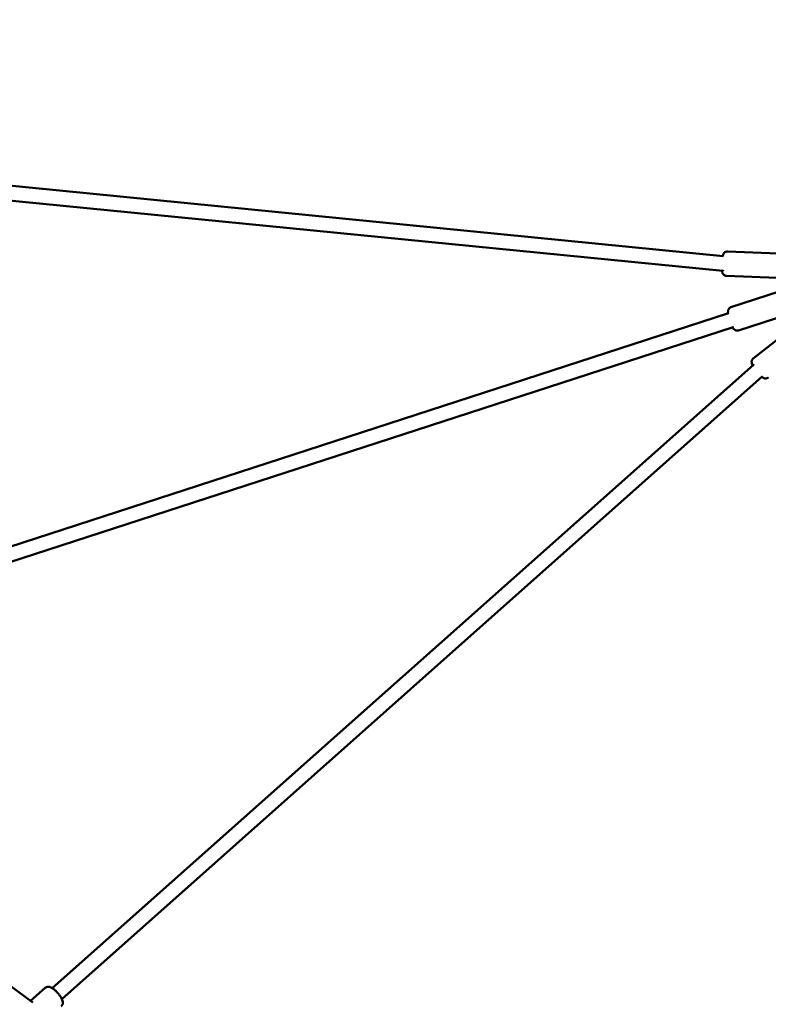
# Model space of a CAD drawing. Units: millimetres. Extents: x -3263 to 36841, y 82641 to 97446.
# Drawn here: x 8005 to 8927, y 89142 to 90355 of the extents above; entities that cross this region are included whole.
import ezdxf

# ---------------------------------------------------------------- set-up
doc = ezdxf.new("R2010")
doc.units = ezdxf.units.MM
doc.layers.add('MD_Visible', color=7, linetype='Continuous', lineweight=50)
doc.styles.get("Standard").update_dxf_attribs({"font": 'arial.ttf'})
doc.dimstyles.new('asd', dxfattribs={"dimtxt": 300, "dimasz": 100, "dimexe": 1.25, "dimexo": 0.625, "dimgap": 80, "dimtad": 1, "dimdec": 0, "dimlfac": 0.1, "dimrnd": 5, "dimtxsty": 'Standard', "dimcen": 0, "dimadec": 0, "dimazin": 0, "dimtfac": 1, "dimtdec": 0, "dimtmove": 2, "dimatfit": 3, "dimfxl": 1, "dimarcsym": 0})

# ---------------------------------------------------------------- blocks, each defined once
blk = doc.blocks.new('CustomObjectsInViewport8_0')
at = {"layer": 'MD_Visible'}
for p, q in [((8097.6, 5392.1), (9245.5, 5279.1)), ((8095.8, 5374.2), (9245, 5261)), ((9313, 5282.2), (9250.6, 5284.6)), ((9311.8, 5252.2), (9249.4, 5254.6)), ((9314.3, 5235.3), (9255, 5216)), ((9252, 5208.7), (7910.7, 4772.9)), ((9252.4, 5208.9), (9252, 5208.7)), ((9323.6, 5206.8), (9264.3, 5187.5)), ((9257.6, 5191.6), (7916.3, 4755.8)), ((9258, 5191.7), (9257.6, 5191.6)), ((9331.5, 5191.6), (9282.4, 5153)), ((9282.6, 5145.2), (8418.9, 4377.7)), ((9293.6, 5130.9), (8430.9, 4364.3)), ((8394.8, 4360.3), (7876.7, 4736.6)), ((8410.2, 4378), (8392.3, 4362.1))]:
    blk.add_line(p, q, dxfattribs=at)
at = {"layer": 'MD_Visible', "extrusion": (0, 0, -1)}
for centre, major_axis, start_param, end_param in [((9245.1, 5269.8), (0.34, 8.99), 2.597727, 3.400381), ((9287.8, 5138.2), (-5.56, 7.07), 6.024397, 6.827051)]:
    blk.add_ellipse(centre, major_axis=major_axis, ratio=0.133532, start_param=start_param, end_param=end_param, dxfattribs=at)
at = {"layer": 'MD_Visible'}
for points, knots in [([(9250.6, 5284.6), (9250, 5284.6), (9249.4, 5284.5), (9248.4, 5284.2), (9247.9, 5284), (9247.1, 5283.4), (9246.8, 5283.1), (9246.2, 5282.5), (9245.9, 5282.1), (9245.5, 5281.4), (9245.3, 5281), (9245, 5280.1), (9244.9, 5279.6), (9244.7, 5279.1)], [0.3995309, 0.3995309, 0.3995309, 0.3995309, 0.4436344, 0.4436344, 0.4921323, 0.4921323, 0.5539022, 0.5539022, 0.63863, 0.63863, 0.7745025, 0.7745025, 0.980701, 0.980701, 0.980701, 0.980701]), ([(9243.9, 5261.1), (9244, 5260.7), (9244, 5260.3), (9244.2, 5259.3), (9244.4, 5258.7), (9244.9, 5257.6), (9245, 5257.3), (9245.5, 5256.5), (9245.9, 5256), (9247.1, 5255.2), (9247.8, 5254.9), (9248.8, 5254.6), (9249.1, 5254.6), (9249.4, 5254.6)], [2.8712841, 2.8712841, 2.8712841, 2.8712841, 3.0227546, 3.0227546, 3.2819391, 3.2819391, 3.3599202, 3.3599202, 3.456845, 3.456845, 3.5159003, 3.5159003, 3.5411235, 3.5411235, 3.5411235, 3.5411235]), ([(9255, 5216), (9254.5, 5215.8), (9254, 5215.6), (9253.1, 5214.9), (9252.7, 5214.5), (9252.1, 5213.7), (9251.9, 5213.3), (9251.6, 5212.5), (9251.5, 5212.1), (9251.3, 5211.2), (9251.3, 5210.7), (9251.3, 5209.7), (9251.3, 5209.1), (9251.4, 5208.5)], [0.4485914, 0.4485914, 0.4485914, 0.4485914, 0.4956971, 0.4956971, 0.5474948, 0.5474948, 0.6134309, 0.6134309, 0.7045058, 0.7045058, 0.8566398, 0.8566398, 1.0832835, 1.0832835, 1.0832835, 1.0832835]), ([(9257, 5191.4), (9257.3, 5190.8), (9257.6, 5190.2), (9258.4, 5189.2), (9258.8, 5188.8), (9260, 5187.9), (9260.6, 5187.6), (9262.1, 5187.2), (9262.8, 5187.2), (9263.8, 5187.3), (9264, 5187.4), (9264.3, 5187.5)], [2.9554921, 2.9554921, 2.9554921, 2.9554921, 3.2211455, 3.2211455, 3.4056648, 3.4056648, 3.5060569, 3.5060569, 3.5672653, 3.5672653, 3.5901841, 3.5901841, 3.5901841, 3.5901841]), ([(9282.4, 5153), (9282, 5152.7), (9281.6, 5152.2), (9281, 5151.3), (9280.8, 5150.9), (9280.5, 5149.9), (9280.5, 5149.4), (9280.4, 5148.6), (9280.5, 5148.2), (9280.6, 5147.3), (9280.7, 5146.9), (9281.1, 5145.8), (9281.4, 5145.2), (9281.8, 5144.5)], [0.497652, 0.497652, 0.497652, 0.497652, 0.5417556, 0.5417556, 0.5902534, 0.5902534, 0.6520233, 0.6520233, 0.7367512, 0.7367512, 0.8726237, 0.8726237, 1.1674914, 1.1674914, 1.1674914, 1.1674914]), ([(9293.1, 5130.4), (9293.2, 5130.3), (9293.3, 5130.2), (9294, 5129.7), (9294.4, 5129.3), (9295.6, 5128.8), (9295.9, 5128.6), (9296.7, 5128.4), (9297.4, 5128.3), (9298.9, 5128.4), (9299.5, 5128.6), (9300.5, 5129.1), (9300.7, 5129.2), (9301, 5129.4)], [3.0580745, 3.0580745, 3.0580745, 3.0580745, 3.1208758, 3.1208758, 3.3800602, 3.3800602, 3.4580413, 3.4580413, 3.5549661, 3.5549661, 3.6140215, 3.6140215, 3.6392447, 3.6392447, 3.6392447, 3.6392447]), ([(8410.2, 4378), (8410.7, 4378.4), (8411.2, 4378.8), (8412.4, 4379.2), (8412.9, 4379.3), (8414.1, 4379.5), (8414.7, 4379.4), (8415.9, 4379.2), (8416.5, 4379), (8418.5, 4378.1), (8419.6, 4377.3), (8421.8, 4375.5), (8422.9, 4374.6), (8424.9, 4372.6), (8425.8, 4371.6), (8427.5, 4369.5), (8428.3, 4368.5), (8429.7, 4366.4), (8430.3, 4365.3), (8431.2, 4363.6), (8431.5, 4362.9), (8431.9, 4361.4), (8432.1, 4360.7), (8432, 4359.4), (8432, 4359), (8431.7, 4357.9), (8431.4, 4357.1), (8430.7, 4356.1), (8430.4, 4355.8), (8430.1, 4355.6)], [4.190644, 4.190644, 4.190644, 4.190644, 4.272186, 4.272186, 4.362171, 4.362171, 4.479509, 4.479509, 4.667913, 4.667913, 5.129501, 5.129501, 5.535018, 5.535018, 5.894647, 5.894647, 6.251358, 6.251358, 6.631709, 6.631709, 6.882157, 6.882157, 7.089284, 7.089284, 7.166304, 7.166304, 7.281402, 7.281402, 7.332237, 7.332237, 7.332237, 7.332237])]:
    blk.add_open_spline(points, degree=3, knots=knots, dxfattribs=at)
blk = doc.blocks.new('*D6')
at = {"color": 0, "lineweight": -2, "transparency": 16777216}
for p, q in [((-1652.7, 89933.8), (-1652.7, 97017.2)), ((-1552.7, 97015.9), (11807.5, 97015.9)), ((11907.5, 89933.8), (11907.5, 97017.2))]:
    blk.add_line(p, q, dxfattribs=at)
at = {"color": 0, "transparency": 16777216}
for points in [[(-1552.7, 97032.6), (-1552.7, 96999.3), (-1652.7, 97015.9)], [(11807.5, 97032.6), (11807.5, 96999.3), (11907.5, 97015.9)]]:
    blk.add_solid(points, dxfattribs=at)
at = {"layer": 'Defpoints', "color": 0, "transparency": 16777216}
for p in [(11907.5, 97015.9), (-1652.7, 89933.2), (11907.5, 89933.2)]:
    blk.add_point(p, dxfattribs=at)
at = {"color": 0, "transparency": 16777216, "insert": (5127.4, 97249.2), "char_height": 300, "attachment_point": 5}
blk.add_mtext('1355', dxfattribs=at)

msp = doc.modelspace()

# ---------------------------------------------------------------- block references
at = {"layer": 'MD_Visible'}
msp.add_blockref('CustomObjectsInViewport8_0', (-373.5, 84784.6), dxfattribs=at)

# ---------------------------------------------------------------- dimensions: what is measured, and where the dimension line sits
dim = msp.add_linear_dim(base=(11907.5, 97015.9), p1=(-1652.7, 89933.2), p2=(11907.5, 89933.2), dimstyle='asd')
dim.commit()
dim.dimension.update_dxf_attribs({"geometry": '*D6', "text_midpoint": (5127.4, 97249.2)})

doc.saveas('drawing.dxf')
